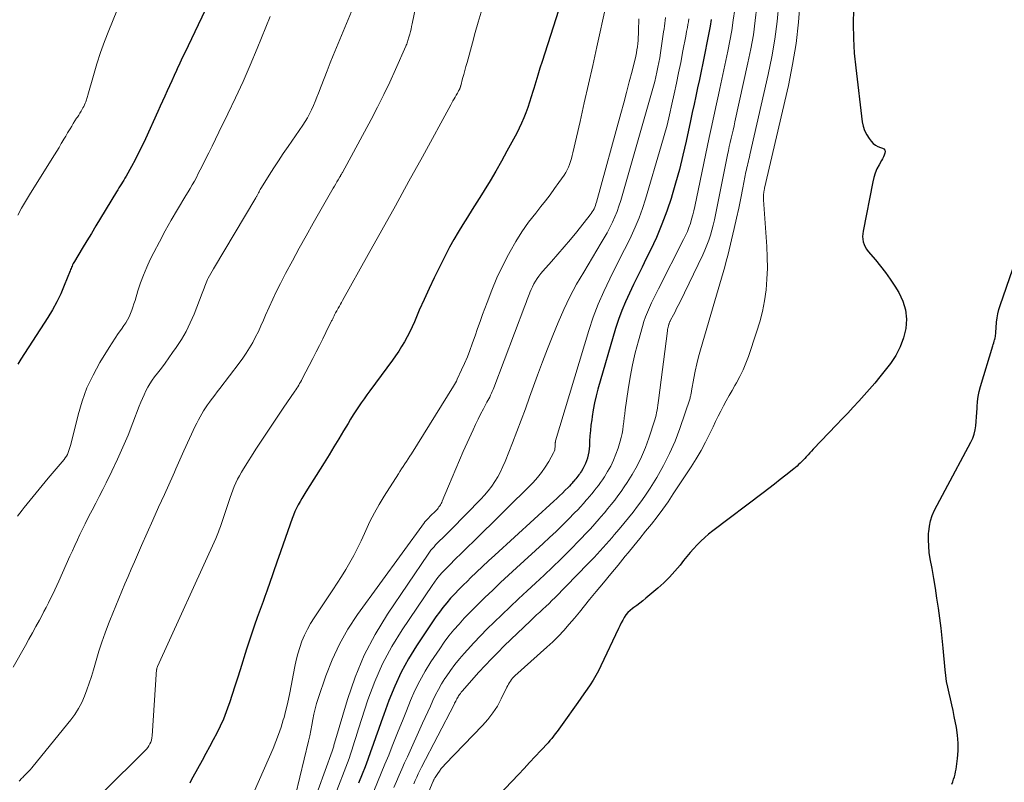
# Model space of a CAD drawing. Units: feet. Extents: x 2060000 to 2064754, y 564998 to 567529.
# Drawn here: x 2060967 to 2061106, y 565600 to 565708 of the extents above; entities that cross this region are included whole.
import ezdxf

# ---------------------------------------------------------------- set-up
doc = ezdxf.new("R2010")
doc.units = ezdxf.units.FT
doc.header["$LTSCALE"] = 100
doc.header["$MEASUREMENT"] = 0
doc.layers.add('CONTOUR INDEX', color=32, linetype='Continuous', lineweight=25)
doc.layers.add('CONTOUR INTERMEDIATE', color=40, linetype='Continuous', lineweight=15)

msp = doc.modelspace()

# ---------------------------------------------------------------- linework, layer by layer
at = {"layer": 'CONTOUR INDEX', "flags": 128}
for points, elevation in [([(2061044.58, 565712.57), (2061041.06, 565701.64), (2061040.76, 565700.68), (2061040.46, 565699.72), (2061040.17, 565698.76), (2061039.89, 565697.8), (2061039.77, 565697.4), (2061039.54, 565696.64), (2061039.3, 565695.89), (2061039.04, 565695.14), (2061038.77, 565694.39), (2061038.48, 565693.66), (2061038.17, 565692.93), (2061037.83, 565692.22), (2061037.47, 565691.51), (2061036.1, 565688.95), (2061035.33, 565687.54), (2061034.54, 565686.15), (2061033.72, 565684.78), (2061032.88, 565683.41), (2061032.5, 565682.81), (2061031.83, 565681.76), (2061031.17, 565680.7), (2061030.51, 565679.65), (2061029.86, 565678.6), (2061029.21, 565677.53), (2061028.59, 565676.46), (2061027.99, 565675.37), (2061027.42, 565674.27), (2061026.55, 565672.56), (2061025.81, 565671.06), (2061025.08, 565669.54), (2061024.39, 565668.02), (2061023.71, 565666.48), (2061023.01, 565664.84), (2061022.69, 565664.13), (2061022.35, 565663.42), (2061021.99, 565662.73), (2061021.61, 565662.04), (2061021.21, 565661.37), (2061020.8, 565660.71), (2061020.36, 565660.06), (2061019.9, 565659.42), (2061016.71, 565655.09), (2061016.3, 565654.54), (2061015.9, 565653.97), (2061015.5, 565653.41), (2061015.12, 565652.83), (2061014.74, 565652.26), (2061014.36, 565651.68), (2061014, 565651.09), (2061013.64, 565650.5), (2061013, 565649.43), (2061012.32, 565648.3), (2061011.64, 565647.17), (2061010.95, 565646.05), (2061010.25, 565644.94), (2061007.66, 565640.81), (2061007.38, 565640.36), (2061007.11, 565639.9), (2061006.85, 565639.44), (2061006.6, 565638.98), (2061006.36, 565638.51), (2061006.13, 565638.03), (2061005.93, 565637.54), (2061005.74, 565637.05), (2061003.79, 565631.55), (2061003.6, 565631.01), (2061003.41, 565630.46), (2061003.23, 565629.92), (2061003.05, 565629.37), (2061002.86, 565628.82), (2061002.68, 565628.28), (2061002.49, 565627.73), (2061002.3, 565627.19), (2061002.16, 565626.79), (2061001.89, 565626.05), (2061001.62, 565625.31), (2061001.35, 565624.56), (2061001.08, 565623.82), (2061000.81, 565623.08), (2061000.42, 565621.97), (2061000.03, 565620.86), (2060999.66, 565619.73), (2060999.3, 565618.61), (2060998.39, 565615.68), (2060998.02, 565614.51), (2060997.65, 565613.35), (2060997.27, 565612.18), (2060996.89, 565611.02), (2060996.8, 565610.77), (2060996.43, 565609.74), (2060996.03, 565608.72), (2060995.58, 565607.72), (2060995.1, 565606.74), (2060994.59, 565605.76), (2060994.08, 565604.79), (2060993.56, 565603.83), (2060993.03, 565602.86), (2060991.71, 565600.48), (2060991.48, 565600.07), (2060991.26, 565599.67)], 860), ([(2060994.41, 565710.9), (2060991.04, 565703.86), (2060990.65, 565703.04), (2060990.26, 565702.22), (2060989.87, 565701.39), (2060989.49, 565700.57), (2060989.39, 565700.36), (2060989.05, 565699.64), (2060988.72, 565698.92), (2060988.39, 565698.19), (2060988.07, 565697.47), (2060987.74, 565696.74), (2060987.42, 565696.02), (2060987.09, 565695.3), (2060986.76, 565694.57), (2060984.99, 565690.68), (2060984.52, 565689.69), (2060984.04, 565688.71), (2060983.53, 565687.74), (2060983.01, 565686.78), (2060982.26, 565685.43), (2060982.1, 565685.15), (2060981.93, 565684.87), (2060981.77, 565684.59), (2060981.6, 565684.32), (2060981.43, 565684.04), (2060981.26, 565683.77), (2060981.09, 565683.5), (2060980.93, 565683.22), (2060978.66, 565679.47), (2060978.01, 565678.4), (2060977.36, 565677.34), (2060976.72, 565676.27), (2060976.07, 565675.21), (2060974.97, 565673.39), (2060974.87, 565673.23), (2060974.79, 565673.07), (2060974.71, 565672.9), (2060974.63, 565672.73), (2060974.56, 565672.56), (2060974.49, 565672.39), (2060974.42, 565672.22), (2060974.36, 565672.05), (2060973.54, 565670), (2060973.03, 565668.82), (2060972.48, 565667.66), (2060971.86, 565666.54), (2060971.19, 565665.45), (2060967.37, 565659.55), (2060966.96, 565658.88)], 880), ([(2061085.06, 565709.04), (2061085.03, 565706.96), (2061085.06, 565704.88), (2061085.19, 565702.81), (2061085.39, 565700.74), (2061086.32, 565693.12), (2061086.45, 565692.48), (2061086.65, 565691.87), (2061086.94, 565691.29), (2061087.29, 565690.74), (2061087.58, 565690.36), (2061087.86, 565690.06), (2061088.17, 565689.8), (2061088.52, 565689.61), (2061088.9, 565689.46), (2061089.15, 565689.4), (2061089.35, 565689.27), (2061089.49, 565689.12), (2061089.54, 565688.92), (2061089.52, 565688.68), (2061089.42, 565688.41), (2061089.3, 565688.14), (2061089.17, 565687.87), (2061089.03, 565687.62), (2061088.68, 565687.01), (2061088.39, 565686.45), (2061088.14, 565685.87), (2061087.94, 565685.26), (2061087.79, 565684.64), (2061086.42, 565677.65), (2061086.37, 565677.27), (2061086.36, 565676.89), (2061086.39, 565676.51), (2061086.46, 565676.13), (2061086.58, 565675.77), (2061086.73, 565675.42), (2061086.93, 565675.1), (2061087.16, 565674.79), (2061088.17, 565673.62), (2061088.9, 565672.73), (2061089.61, 565671.81), (2061090.27, 565670.86), (2061090.91, 565669.89), (2061091.48, 565668.97), (2061092.05, 565667.76), (2061092.44, 565666.52), (2061092.55, 565665.22), (2061092.47, 565663.88), (2061092.14, 565662.56), (2061091.68, 565661.29), (2061091.04, 565660.1), (2061090.28, 565658.97), (2061088.79, 565657.08), (2061088.07, 565656.19), (2061087.34, 565655.32), (2061086.58, 565654.46), (2061085.81, 565653.62), (2061085.03, 565652.79), (2061084.25, 565651.96), (2061083.47, 565651.13), (2061082.68, 565650.31), (2061079.39, 565646.83), (2061079.15, 565646.58), (2061078.92, 565646.33), (2061078.68, 565646.07), (2061078.45, 565645.81), (2061078.39, 565645.75), (2061078.19, 565645.53), (2061077.97, 565645.3), (2061077.76, 565645.09), (2061077.54, 565644.87), (2061077.32, 565644.66), (2061077.09, 565644.45), (2061076.86, 565644.25), (2061076.62, 565644.06), (2061075.52, 565643.18), (2061074.72, 565642.55), (2061073.93, 565641.92), (2061073.13, 565641.3), (2061072.32, 565640.69), (2061065.17, 565635.3), (2061064.6, 565634.84), (2061064.04, 565634.37), (2061063.5, 565633.86), (2061062.98, 565633.34), (2061062.48, 565632.79), (2061061.99, 565632.24), (2061061.52, 565631.68), (2061061.05, 565631.1), (2061060.56, 565630.47), (2061059.83, 565629.6), (2061059.07, 565628.77), (2061058.26, 565627.97), (2061057.41, 565627.21), (2061055.73, 565625.78), (2061055.31, 565625.44), (2061054.89, 565625.1), (2061054.45, 565624.78), (2061054.02, 565624.46), (2061053.86, 565624.35), (2061053.51, 565624.07), (2061053.2, 565623.77), (2061052.92, 565623.44), (2061052.67, 565623.08), (2061052.45, 565622.69), (2061052.24, 565622.3), (2061052.03, 565621.91), (2061051.84, 565621.51), (2061049.38, 565616.24), (2061049.04, 565615.55), (2061048.68, 565614.87), (2061048.28, 565614.21), (2061047.86, 565613.56), (2061047.42, 565612.93), (2061046.98, 565612.29), (2061046.54, 565611.66), (2061046.09, 565611.03), (2061043.88, 565607.93), (2061043.65, 565607.6), (2061043.41, 565607.27), (2061043.17, 565606.94), (2061042.93, 565606.61), (2061042.69, 565606.29), (2061042.44, 565605.97), (2061042.17, 565605.67), (2061041.9, 565605.37), (2061040.88, 565604.27), (2061040.09, 565603.43), (2061039.3, 565602.58), (2061038.51, 565601.74), (2061037.72, 565600.9), (2061033.93, 565596.89)], 820), ([(2061064.96, 565707.58), (2061064.81, 565706.63), (2061064.64, 565705.69), (2061064.46, 565704.75), (2061064.02, 565702.58), (2061063.78, 565701.41), (2061063.54, 565700.25), (2061063.29, 565699.08), (2061063.04, 565697.91), (2061062.79, 565696.74), (2061062.54, 565695.58), (2061062.29, 565694.41), (2061062.04, 565693.24), (2061061.42, 565690.36), (2061060.96, 565688.37), (2061060.48, 565686.39), (2061059.93, 565684.42), (2061059.36, 565682.46), (2061059.34, 565682.4), (2061058.7, 565680.5), (2061058, 565678.62), (2061057.22, 565676.77), (2061056.37, 565674.95), (2061055.79, 565673.77), (2061055.2, 565672.56), (2061054.6, 565671.35), (2061054, 565670.13), (2061053.41, 565668.91), (2061052.85, 565667.69), (2061052.33, 565666.44), (2061051.87, 565665.17), (2061051.46, 565663.88), (2061048.96, 565655.33), (2061048.7, 565654.37), (2061048.47, 565653.41), (2061048.29, 565652.43), (2061048.13, 565651.46), (2061048.07, 565650.99), (2061047.97, 565650.24), (2061047.89, 565649.49), (2061047.83, 565648.73), (2061047.78, 565647.98), (2061047.75, 565647.34), (2061047.72, 565646.91), (2061047.66, 565646.48), (2061047.58, 565646.05), (2061047.49, 565645.63), (2061047.48, 565645.59), (2061047.36, 565645.2), (2061047.21, 565644.81), (2061047.03, 565644.44), (2061046.83, 565644.08), (2061046.63, 565643.76), (2061046.51, 565643.57), (2061046.38, 565643.38), (2061046.25, 565643.2), (2061046.11, 565643.03), (2061045.97, 565642.85), (2061045.83, 565642.68), (2061045.68, 565642.5), (2061045.54, 565642.33), (2061045.47, 565642.26), (2061045.29, 565642.05), (2061045.11, 565641.84), (2061044.92, 565641.64), (2061044.73, 565641.45), (2061044.33, 565641.05), (2061043.94, 565640.65), (2061043.54, 565640.26), (2061043.14, 565639.88), (2061042.73, 565639.5), (2061034.37, 565631.86), (2061033.51, 565631.07), (2061032.65, 565630.27), (2061031.8, 565629.47), (2061030.96, 565628.66), (2061030.5, 565628.21), (2061029.9, 565627.62), (2061029.3, 565627.02), (2061028.72, 565626.41), (2061028.14, 565625.79), (2061027.58, 565625.15), (2061027.04, 565624.5), (2061026.54, 565623.83), (2061026.05, 565623.14), (2061023.33, 565619.06), (2061022.19, 565617.22), (2061021.14, 565615.33), (2061020.23, 565613.36), (2061019.42, 565611.35), (2061018.71, 565609.37), (2061018.33, 565608.31), (2061017.95, 565607.25), (2061017.57, 565606.19), (2061017.2, 565605.14), (2061016.83, 565604.08), (2061016.44, 565603.02), (2061016.04, 565601.97), (2061015.63, 565600.93), (2061015.13, 565599.67)], 840), ([(2061098.98, 565599.5), (2061099.11, 565599.85), (2061099.23, 565600.2), (2061099.34, 565600.55), (2061099.44, 565600.91), (2061099.51, 565601.27), (2061099.57, 565601.63), (2061099.77, 565603.12), (2061099.86, 565604.23), (2061099.88, 565605.33), (2061099.79, 565606.43), (2061099.62, 565607.53), (2061099.31, 565609.09), (2061099.14, 565609.92), (2061098.96, 565610.74), (2061098.77, 565611.56), (2061098.58, 565612.38), (2061098.39, 565613.2), (2061098.23, 565614.03), (2061098.11, 565614.86), (2061098.02, 565615.69), (2061097.73, 565618.75), (2061097.59, 565620.16), (2061097.44, 565621.57), (2061097.26, 565622.98), (2061097.08, 565624.39), (2061096.87, 565625.79), (2061096.65, 565627.19), (2061096.42, 565628.59), (2061096.17, 565629.98), (2061095.92, 565631.35), (2061095.79, 565632.25), (2061095.7, 565633.15), (2061095.67, 565634.05), (2061095.69, 565634.96), (2061095.71, 565635.17), (2061095.8, 565635.96), (2061095.96, 565636.74), (2061096.21, 565637.49), (2061096.52, 565638.22), (2061096.89, 565638.94), (2061097.26, 565639.65), (2061097.63, 565640.36), (2061098.01, 565641.07), (2061101.66, 565647.84), (2061101.92, 565648.4), (2061102.13, 565648.97), (2061102.28, 565649.56), (2061102.38, 565650.16), (2061102.43, 565650.78), (2061102.48, 565651.4), (2061102.52, 565652.01), (2061102.54, 565652.63), (2061102.54, 565652.85), (2061102.59, 565653.57), (2061102.68, 565654.28), (2061102.82, 565654.99), (2061103, 565655.69), (2061104.77, 565661.45), (2061104.83, 565661.66), (2061104.9, 565661.88), (2061104.96, 565662.1), (2061105.02, 565662.32), (2061105.03, 565662.36), (2061105.08, 565662.56), (2061105.12, 565662.76), (2061105.15, 565662.96), (2061105.17, 565663.17), (2061105.19, 565663.37), (2061105.2, 565663.58), (2061105.22, 565663.79), (2061105.23, 565663.99), (2061105.29, 565664.79), (2061105.36, 565665.4), (2061105.46, 565665.99), (2061105.61, 565666.58), (2061105.78, 565667.16), (2061107.6, 565672.32)], 820)]:
    msp.add_lwpolyline(points, dxfattribs=dict(at, elevation=elevation))
at = {"layer": 'CONTOUR INTERMEDIATE', "flags": 128}
for points, elevation in [([(2060984.64, 565717.88), (2060979.85, 565706.03), (2060979.24, 565704.46), (2060978.67, 565702.88), (2060978.15, 565701.28), (2060977.66, 565699.66), (2060976.88, 565696.89), (2060976.81, 565696.66), (2060976.74, 565696.42), (2060976.66, 565696.19), (2060976.58, 565695.95), (2060976.49, 565695.72), (2060976.39, 565695.49), (2060976.28, 565695.27), (2060976.17, 565695.06), (2060976.08, 565694.91), (2060975.92, 565694.62), (2060975.74, 565694.34), (2060975.57, 565694.06), (2060975.39, 565693.78), (2060975.28, 565693.61), (2060975.04, 565693.24), (2060974.8, 565692.87), (2060974.58, 565692.5), (2060974.35, 565692.13), (2060974.26, 565691.99), (2060974, 565691.54), (2060973.73, 565691.09), (2060973.47, 565690.64), (2060973.21, 565690.2), (2060973.11, 565690.03), (2060972.8, 565689.5), (2060972.48, 565688.97), (2060972.16, 565688.45), (2060971.83, 565687.92), (2060968.63, 565682.8), (2060968.05, 565681.86), (2060967.49, 565680.9), (2060966.95, 565679.93)], 884), ([(2061024.01, 565713.37), (2061022.7, 565706.97), (2061022.62, 565706.59), (2061022.54, 565706.22), (2061022.45, 565705.85), (2061022.35, 565705.48), (2061022.23, 565705.07), (2061022.19, 565704.91), (2061022.14, 565704.74), (2061022.09, 565704.58), (2061022.04, 565704.42), (2061021.99, 565704.26), (2061021.93, 565704.1), (2061021.87, 565703.94), (2061021.8, 565703.79), (2061020.35, 565700.5), (2061019.54, 565698.72), (2061018.7, 565696.95), (2061017.81, 565695.19), (2061016.9, 565693.45), (2061012.86, 565685.96), (2061012.82, 565685.89), (2061012.77, 565685.81), (2061012.73, 565685.73), (2061012.68, 565685.66), (2061012.64, 565685.58), (2061012.59, 565685.5), (2061012.55, 565685.43), (2061012.5, 565685.35), (2061012.24, 565684.92), (2061012.06, 565684.62), (2061011.89, 565684.32), (2061011.72, 565684.03), (2061011.55, 565683.73), (2061008.71, 565678.77), (2061007.71, 565677.01), (2061006.73, 565675.24), (2061005.77, 565673.45), (2061004.82, 565671.66), (2061004.1, 565670.28), (2061003.53, 565669.17), (2061002.99, 565668.05), (2061002.47, 565666.92), (2061001.97, 565665.77), (2061001.68, 565665.09), (2061001.33, 565664.29), (2061000.96, 565663.49), (2061000.57, 565662.71), (2061000.16, 565661.93), (2060999.72, 565661.17), (2060999.26, 565660.43), (2060998.77, 565659.7), (2060998.25, 565659), (2060995.5, 565655.4), (2060995.16, 565654.95), (2060994.82, 565654.5), (2060994.48, 565654.06), (2060994.15, 565653.61), (2060994.07, 565653.51), (2060993.78, 565653.11), (2060993.5, 565652.7), (2060993.23, 565652.28), (2060992.97, 565651.85), (2060992.72, 565651.42), (2060992.48, 565650.99), (2060992.26, 565650.54), (2060992.04, 565650.1), (2060990.44, 565646.63), (2060990.24, 565646.2), (2060990.05, 565645.77), (2060989.86, 565645.34), (2060989.67, 565644.91), (2060989.48, 565644.48), (2060989.3, 565644.05), (2060989.11, 565643.62), (2060988.91, 565643.19), (2060987.68, 565640.45), (2060986.87, 565638.64), (2060986.07, 565636.84), (2060985.26, 565635.04), (2060984.47, 565633.23), (2060983.44, 565630.91), (2060982.99, 565629.88), (2060982.55, 565628.85), (2060982.11, 565627.81), (2060981.67, 565626.78), (2060981.24, 565625.74), (2060980.81, 565624.7), (2060980.38, 565623.66), (2060979.96, 565622.62), (2060979.78, 565622.16), (2060979.29, 565620.88), (2060978.83, 565619.59), (2060978.41, 565618.29), (2060978.02, 565616.97), (2060977.65, 565615.65), (2060977.37, 565614.71), (2060977.07, 565613.78), (2060976.74, 565612.86), (2060976.4, 565611.94), (2060976, 565611.05), (2060975.55, 565610.19), (2060975.02, 565609.38), (2060974.44, 565608.6), (2060969.14, 565602.07), (2060968.93, 565601.81), (2060968.71, 565601.56), (2060968.48, 565601.32), (2060968.25, 565601.08), (2060968.04, 565600.86), (2060967.92, 565600.74), (2060967.79, 565600.61), (2060967.66, 565600.47), (2060967.54, 565600.34), (2060967.41, 565600.21), (2060967.29, 565600.08), (2060967.17, 565599.95)], 868), ([(2061014.82, 565710.43), (2061011.55, 565702.5), (2061011.11, 565701.42), (2061010.68, 565700.33), (2061010.26, 565699.25), (2061009.84, 565698.16), (2061009.47, 565697.17), (2061009.24, 565696.57), (2061009, 565695.98), (2061008.75, 565695.4), (2061008.49, 565694.82), (2061008.21, 565694.25), (2061007.91, 565693.69), (2061007.58, 565693.15), (2061007.24, 565692.62), (2061005.16, 565689.61), (2061004.49, 565688.61), (2061003.81, 565687.6), (2061003.16, 565686.59), (2061002.51, 565685.57), (2061001.41, 565683.83), (2061001.32, 565683.67), (2061001.23, 565683.52), (2061001.14, 565683.36), (2061001.06, 565683.2), (2061000.98, 565683.06), (2061000.93, 565682.97), (2061000.89, 565682.88), (2061000.84, 565682.79), (2061000.8, 565682.71), (2061000.75, 565682.62), (2061000.7, 565682.53), (2061000.65, 565682.45), (2061000.6, 565682.36), (2060994.61, 565672.34), (2060994.43, 565672.02), (2060994.24, 565671.69), (2060994.06, 565671.36), (2060993.89, 565671.03), (2060993.79, 565670.82), (2060993.68, 565670.59), (2060993.57, 565670.35), (2060993.48, 565670.1), (2060993.39, 565669.86), (2060993.3, 565669.61), (2060993.22, 565669.36), (2060993.13, 565669.11), (2060993.03, 565668.87), (2060991.88, 565665.94), (2060991.34, 565664.7), (2060990.75, 565663.5), (2060990.08, 565662.34), (2060989.35, 565661.21), (2060988.85, 565660.49), (2060988.32, 565659.75), (2060987.79, 565659.01), (2060987.25, 565658.29), (2060986.7, 565657.57), (2060986.3, 565657.06), (2060985.96, 565656.58), (2060985.64, 565656.1), (2060985.34, 565655.6), (2060985.07, 565655.08), (2060984.82, 565654.55), (2060984.59, 565654.02), (2060984.36, 565653.48), (2060984.14, 565652.94), (2060983.23, 565650.56), (2060982.55, 565648.84), (2060981.83, 565647.13), (2060981.06, 565645.44), (2060980.26, 565643.76), (2060979.44, 565642.1), (2060978.96, 565641.13), (2060978.47, 565640.16), (2060977.98, 565639.2), (2060977.48, 565638.24), (2060977.26, 565637.83), (2060976.87, 565637.08), (2060976.49, 565636.32), (2060976.11, 565635.56), (2060975.75, 565634.8), (2060975.4, 565634.03), (2060975.04, 565633.26), (2060974.69, 565632.49), (2060974.34, 565631.71), (2060972.78, 565628.22), (2060972.5, 565627.6), (2060972.21, 565626.97), (2060971.91, 565626.35), (2060971.6, 565625.73), (2060971.29, 565625.12), (2060970.98, 565624.5), (2060970.66, 565623.89), (2060970.34, 565623.28), (2060970.02, 565622.69), (2060969.53, 565621.78), (2060969.04, 565620.88), (2060968.54, 565619.99), (2060968.03, 565619.09), (2060966.3, 565616.03)], 872), ([(2061077.55, 565710.19), (2061077.31, 565707.17), (2061076.97, 565704.17), (2061076.47, 565701.19), (2061075.87, 565698.22), (2061072.51, 565683.74), (2061072.49, 565683.65), (2061072.45, 565683.45), (2061072.43, 565683.35), (2061072.42, 565683.25), (2061072.4, 565683.15), (2061072.39, 565683.05), (2061072.37, 565682.86), (2061072.35, 565682.66), (2061072.35, 565682.47), (2061072.35, 565682.27), (2061072.36, 565682.07), (2061072.82, 565675.5), (2061072.89, 565673.96), (2061072.9, 565672.42), (2061072.83, 565670.88), (2061072.71, 565669.35), (2061072.49, 565667.83), (2061072.21, 565666.32), (2061071.82, 565664.83), (2061071.38, 565663.36), (2061070.22, 565659.95), (2061069.86, 565658.99), (2061069.46, 565658.04), (2061069.01, 565657.12), (2061068.52, 565656.21), (2061068.32, 565655.87), (2061067.91, 565655.15), (2061067.5, 565654.42), (2061067.1, 565653.69), (2061066.71, 565652.96), (2061066.32, 565652.23), (2061065.95, 565651.49), (2061065.58, 565650.75), (2061065.22, 565650), (2061064.77, 565649.06), (2061064.16, 565647.85), (2061063.53, 565646.67), (2061062.84, 565645.5), (2061062.13, 565644.36), (2061059.61, 565640.52), (2061058.87, 565639.43), (2061058.12, 565638.36), (2061057.33, 565637.31), (2061056.53, 565636.27), (2061055.7, 565635.24), (2061054.88, 565634.22), (2061054.05, 565633.2), (2061053.21, 565632.18), (2061052.82, 565631.72), (2061051.8, 565630.47), (2061050.77, 565629.22), (2061049.74, 565627.97), (2061048.71, 565626.72), (2061047.78, 565625.59), (2061047.06, 565624.72), (2061046.34, 565623.84), (2061045.62, 565622.97), (2061044.89, 565622.1), (2061044.14, 565621.25), (2061043.37, 565620.42), (2061042.57, 565619.63), (2061041.74, 565618.86), (2061037.22, 565614.82), (2061037.04, 565614.65), (2061036.88, 565614.47), (2061036.73, 565614.28), (2061036.58, 565614.08), (2061036.45, 565613.87), (2061036.33, 565613.66), (2061036.21, 565613.44), (2061036.1, 565613.23), (2061035.29, 565611.57), (2061034.74, 565610.55), (2061034.12, 565609.57), (2061033.41, 565608.66), (2061032.64, 565607.78), (2061027.35, 565602.34), (2061027.07, 565602.03), (2061026.8, 565601.71), (2061026.55, 565601.37), (2061026.31, 565601.03), (2061025.94, 565600.47), (2061025.89, 565600.39), (2061025.85, 565600.32), (2061025.81, 565600.24), (2061025.77, 565600.16), (2061025.74, 565600.08), (2061025.7, 565600), (2061025.67, 565599.92), (2061025.64, 565599.84), (2061020.05, 565586.2)], 824), ([(2061032.43, 565708.62), (2061032.01, 565707.18), (2061031.61, 565705.74), (2061031.21, 565704.29), (2061030.45, 565701.51), (2061030.29, 565700.93), (2061030.14, 565700.36), (2061029.98, 565699.78), (2061029.83, 565699.21), (2061029.57, 565698.19), (2061029.55, 565698.12), (2061029.53, 565698.05), (2061029.51, 565697.99), (2061029.49, 565697.92), (2061029.46, 565697.85), (2061029.43, 565697.78), (2061029.4, 565697.72), (2061029.37, 565697.66), (2061029.27, 565697.48), (2061029.19, 565697.32), (2061029.1, 565697.17), (2061029.02, 565697.02), (2061028.93, 565696.87), (2061028.78, 565696.61), (2061028.62, 565696.33), (2061028.46, 565696.05), (2061028.31, 565695.77), (2061028.15, 565695.49), (2061024.14, 565688.17), (2061022.23, 565684.71), (2061020.33, 565681.25), (2061018.41, 565677.8), (2061016.49, 565674.34), (2061012.86, 565667.84), (2061012.71, 565667.58), (2061012.56, 565667.32), (2061012.41, 565667.05), (2061012.26, 565666.79), (2061012.14, 565666.58), (2061012.05, 565666.42), (2061011.97, 565666.26), (2061011.88, 565666.1), (2061011.79, 565665.93), (2061011.73, 565665.81), (2061011.68, 565665.71), (2061011.62, 565665.61), (2061011.57, 565665.5), (2061011.52, 565665.4), (2061011.47, 565665.29), (2061011.42, 565665.18), (2061011.37, 565665.08), (2061011.32, 565664.98), (2061010.51, 565663.35), (2061010.06, 565662.43), (2061009.6, 565661.51), (2061009.13, 565660.6), (2061008.67, 565659.68), (2061007.17, 565656.77), (2061007.05, 565656.55), (2061006.93, 565656.32), (2061006.8, 565656.11), (2061006.68, 565655.89), (2061006.54, 565655.67), (2061006.41, 565655.46), (2061006.27, 565655.25), (2061006.13, 565655.04), (2061004.48, 565652.66), (2061003.52, 565651.25), (2061002.57, 565649.84), (2061001.64, 565648.42), (2061000.72, 565646.99), (2060998.86, 565644.06), (2060998.57, 565643.58), (2060998.29, 565643.1), (2060998.03, 565642.6), (2060997.79, 565642.1), (2060997.56, 565641.59), (2060997.35, 565641.07), (2060997.15, 565640.55), (2060996.97, 565640.02), (2060995.7, 565636.19), (2060995.61, 565635.94), (2060995.53, 565635.69), (2060995.43, 565635.44), (2060995.34, 565635.19), (2060995.24, 565634.94), (2060995.14, 565634.7), (2060995.04, 565634.45), (2060994.93, 565634.21), (2060986.72, 565616.12), (2060986.67, 565616.02), (2060986.63, 565615.9), (2060986.62, 565615.89), (2060986.62, 565615.87), (2060986.61, 565615.86), (2060986.61, 565615.84), (2060986.59, 565615.77), (2060986.59, 565615.75), (2060986.59, 565615.73), (2060986.58, 565615.72), (2060986.58, 565615.7), (2060985.94, 565606.33), (2060985.91, 565606.04), (2060985.85, 565605.75), (2060985.75, 565605.47), (2060985.64, 565605.2), (2060985.49, 565604.94), (2060985.33, 565604.69), (2060985.15, 565604.46), (2060984.95, 565604.25), (2060979.05, 565598.4)], 864), ([(2061050.06, 565709.43), (2061048.8, 565703.71), (2061048.22, 565701.07), (2061047.63, 565698.44), (2061047.03, 565695.8), (2061046.43, 565693.17), (2061045.41, 565688.74), (2061045.31, 565688.33), (2061045.2, 565687.91), (2061045.07, 565687.5), (2061044.94, 565687.09), (2061044.79, 565686.69), (2061044.61, 565686.3), (2061044.4, 565685.93), (2061044.17, 565685.57), (2061043.45, 565684.53), (2061042.83, 565683.66), (2061042.2, 565682.8), (2061041.55, 565681.96), (2061040.89, 565681.12), (2061040.16, 565680.22), (2061039.16, 565678.92), (2061038.21, 565677.58), (2061037.35, 565676.19), (2061036.53, 565674.77), (2061036.32, 565674.38), (2061035.47, 565672.72), (2061034.68, 565671.04), (2061033.95, 565669.33), (2061033.28, 565667.59), (2061032.66, 565665.88), (2061032.3, 565664.88), (2061031.94, 565663.88), (2061031.59, 565662.87), (2061031.24, 565661.87), (2061031.2, 565661.75), (2061030.86, 565660.81), (2061030.5, 565659.88), (2061030.1, 565658.96), (2061029.69, 565658.05), (2061029.07, 565656.73), (2061028.95, 565656.48), (2061028.83, 565656.24), (2061028.69, 565656.01), (2061028.55, 565655.77), (2061022.6, 565646.2), (2061022.37, 565645.84), (2061022.15, 565645.48), (2061021.91, 565645.13), (2061021.68, 565644.77), (2061021.45, 565644.42), (2061021.21, 565644.07), (2061020.98, 565643.71), (2061020.76, 565643.36), (2061018.76, 565640.23), (2061018.04, 565639.05), (2061017.36, 565637.84), (2061016.74, 565636.61), (2061016.16, 565635.36), (2061015.97, 565634.92), (2061015.49, 565633.88), (2061014.99, 565632.85), (2061014.46, 565631.84), (2061013.9, 565630.84), (2061013.32, 565629.85), (2061012.72, 565628.87), (2061012.11, 565627.91), (2061011.48, 565626.95), (2061008.84, 565623), (2061008.35, 565622.21), (2061007.89, 565621.4), (2061007.49, 565620.56), (2061007.12, 565619.7), (2061006.81, 565618.82), (2061006.53, 565617.93), (2061006.3, 565617.03), (2061006.1, 565616.12), (2061005.41, 565612.4), (2061005.23, 565611.53), (2061005.04, 565610.66), (2061004.82, 565609.8), (2061004.59, 565608.94), (2061004.49, 565608.59), (2061004.17, 565607.56), (2061003.83, 565606.55), (2061003.45, 565605.55), (2061003.04, 565604.56), (2061000.44, 565598.57)], 856), ([(2061068.28, 565708.97), (2061068.09, 565707.49), (2061067.87, 565706.01), (2061067.61, 565704.54), (2061067.31, 565703.07), (2061066.19, 565697.81), (2061066, 565696.94), (2061065.81, 565696.07), (2061065.61, 565695.2), (2061065.42, 565694.34), (2061065.22, 565693.47), (2061065.03, 565692.6), (2061064.84, 565691.74), (2061064.66, 565690.87), (2061062.66, 565681.14), (2061062.52, 565680.54), (2061062.37, 565679.94), (2061062.2, 565679.34), (2061062.02, 565678.75), (2061061.81, 565678.16), (2061061.59, 565677.59), (2061061.34, 565677.02), (2061061.07, 565676.46), (2061057.5, 565669.49), (2061057.17, 565668.84), (2061056.85, 565668.19), (2061056.54, 565667.54), (2061056.23, 565666.88), (2061055.94, 565666.22), (2061055.67, 565665.55), (2061055.44, 565664.87), (2061055.23, 565664.18), (2061054.67, 565662.18), (2061054.23, 565660.47), (2061053.83, 565658.76), (2061053.51, 565657.03), (2061053.23, 565655.29), (2061052.82, 565652.4), (2061052.74, 565651.84), (2061052.67, 565651.28), (2061052.6, 565650.72), (2061052.53, 565650.16), (2061052.46, 565649.6), (2061052.36, 565649.05), (2061052.23, 565648.5), (2061052.08, 565647.96), (2061051.8, 565647), (2061051.5, 565646.14), (2061051.16, 565645.29), (2061050.76, 565644.47), (2061050.3, 565643.68), (2061049.86, 565642.96), (2061049.59, 565642.54), (2061049.31, 565642.13), (2061049.02, 565641.73), (2061048.71, 565641.34), (2061048.4, 565640.95), (2061048.09, 565640.56), (2061047.77, 565640.18), (2061047.45, 565639.8), (2061047.31, 565639.63), (2061046.91, 565639.17), (2061046.5, 565638.72), (2061046.09, 565638.28), (2061045.66, 565637.84), (2061044.78, 565636.95), (2061043.91, 565636.08), (2061043.03, 565635.22), (2061042.13, 565634.37), (2061041.23, 565633.53), (2061037.43, 565630.06), (2061036.31, 565629.03), (2061035.2, 565627.99), (2061034.09, 565626.94), (2061032.99, 565625.89), (2061032.39, 565625.31), (2061031.61, 565624.54), (2061030.83, 565623.75), (2061030.07, 565622.95), (2061029.32, 565622.14), (2061028.59, 565621.31), (2061027.89, 565620.45), (2061027.23, 565619.57), (2061026.6, 565618.66), (2061025.35, 565616.78), (2061024.53, 565615.47), (2061023.77, 565614.12), (2061023.09, 565612.74), (2061022.47, 565611.32), (2061021.89, 565609.89), (2061021.32, 565608.45), (2061020.74, 565607.01), (2061020.17, 565605.57), (2061019.89, 565604.88), (2061019.38, 565603.6), (2061018.86, 565602.33), (2061018.34, 565601.05), (2061017.82, 565599.78), (2061017.29, 565598.51)], 836), ([(2061071.42, 565709.4), (2061071.19, 565707.4), (2061070.92, 565705.4), (2061070.56, 565703.41), (2061070.16, 565701.43), (2061068.32, 565693.1), (2061068.19, 565692.52), (2061068.06, 565691.94), (2061067.92, 565691.36), (2061067.78, 565690.78), (2061067.65, 565690.2), (2061067.52, 565689.62), (2061067.39, 565689.04), (2061067.27, 565688.46), (2061065.58, 565679.97), (2061065.42, 565679.24), (2061065.25, 565678.51), (2061065.06, 565677.79), (2061064.85, 565677.08), (2061064.62, 565676.37), (2061064.36, 565675.68), (2061064.07, 565674.99), (2061063.76, 565674.31), (2061060.52, 565667.59), (2061060.3, 565667.15), (2061060.08, 565666.71), (2061059.85, 565666.27), (2061059.62, 565665.83), (2061059.23, 565665.1), (2061059.19, 565665.03), (2061059.15, 565664.96), (2061059.12, 565664.88), (2061059.08, 565664.81), (2061059.05, 565664.74), (2061059.02, 565664.66), (2061059, 565664.58), (2061058.98, 565664.51), (2061058.92, 565664.3), (2061058.88, 565664.11), (2061058.84, 565663.93), (2061058.8, 565663.74), (2061058.78, 565663.55), (2061057.51, 565653.75), (2061057.46, 565653.4), (2061057.41, 565653.06), (2061057.36, 565652.71), (2061057.31, 565652.36), (2061057.25, 565652.02), (2061057.18, 565651.67), (2061057.09, 565651.33), (2061056.99, 565651), (2061056.16, 565648.4), (2061055.67, 565647.07), (2061055.13, 565645.76), (2061054.49, 565644.5), (2061053.78, 565643.27), (2061053.09, 565642.16), (2061052.68, 565641.51), (2061052.24, 565640.88), (2061051.79, 565640.26), (2061051.32, 565639.65), (2061050.84, 565639.05), (2061050.35, 565638.45), (2061049.86, 565637.86), (2061049.36, 565637.27), (2061049.14, 565637.01), (2061048.52, 565636.3), (2061047.89, 565635.6), (2061047.25, 565634.91), (2061046.6, 565634.24), (2061044.84, 565632.45), (2061043.69, 565631.3), (2061042.52, 565630.16), (2061041.34, 565629.04), (2061040.14, 565627.92), (2061038.94, 565626.82), (2061037.75, 565625.71), (2061036.56, 565624.58), (2061035.38, 565623.46), (2061034.3, 565622.41), (2061033.32, 565621.45), (2061032.36, 565620.48), (2061031.42, 565619.48), (2061030.5, 565618.48), (2061030.07, 565618), (2061029.38, 565617.21), (2061028.73, 565616.4), (2061028.11, 565615.56), (2061027.51, 565614.7), (2061027.33, 565614.43), (2061026.86, 565613.68), (2061026.42, 565612.91), (2061026.01, 565612.13), (2061025.63, 565611.34), (2061025.27, 565610.53), (2061024.9, 565609.72), (2061024.54, 565608.92), (2061024.17, 565608.11), (2061022.02, 565603.37), (2061021.63, 565602.51), (2061021.24, 565601.64), (2061020.86, 565600.77), (2061020.49, 565599.9), (2061020.12, 565599.03)], 832), ([(2061074.51, 565709.81), (2061074.27, 565707.29), (2061073.95, 565704.78), (2061073.52, 565702.29), (2061073.01, 565699.81), (2061070.43, 565688.42), (2061070.36, 565688.12), (2061070.29, 565687.83), (2061070.22, 565687.53), (2061070.15, 565687.23), (2061070.08, 565686.93), (2061070.01, 565686.64), (2061069.94, 565686.34), (2061069.88, 565686.04), (2061069.44, 565683.77), (2061069.15, 565682.33), (2061068.85, 565680.9), (2061068.53, 565679.47), (2061068.2, 565678.05), (2061067.3, 565674.22), (2061067.1, 565673.41), (2061066.89, 565672.61), (2061066.67, 565671.81), (2061066.43, 565671.01), (2061066.19, 565670.21), (2061065.95, 565669.42), (2061065.71, 565668.62), (2061065.48, 565667.82), (2061063.44, 565660.89), (2061063.17, 565659.89), (2061062.91, 565658.89), (2061062.7, 565657.88), (2061062.5, 565656.86), (2061062.19, 565655.07), (2061062.16, 565654.95), (2061062.14, 565654.82), (2061062.12, 565654.7), (2061062.1, 565654.57), (2061062.07, 565654.45), (2061062.05, 565654.32), (2061062.01, 565654.2), (2061061.97, 565654.08), (2061060.53, 565649.79), (2061059.85, 565647.99), (2061059.09, 565646.23), (2061058.22, 565644.53), (2061057.26, 565642.86), (2061056.32, 565641.36), (2061055.76, 565640.48), (2061055.17, 565639.62), (2061054.56, 565638.78), (2061053.92, 565637.96), (2061053.27, 565637.14), (2061052.61, 565636.34), (2061051.94, 565635.54), (2061051.27, 565634.74), (2061050.97, 565634.39), (2061050.14, 565633.43), (2061049.29, 565632.48), (2061048.42, 565631.55), (2061047.54, 565630.63), (2061042.89, 565625.89), (2061042.46, 565625.47), (2061042.04, 565625.05), (2061041.6, 565624.64), (2061041.17, 565624.24), (2061040.73, 565623.83), (2061040.29, 565623.43), (2061039.86, 565623.02), (2061039.42, 565622.61), (2061035.71, 565619.04), (2061034.79, 565618.13), (2061033.89, 565617.21), (2061033, 565616.27), (2061032.14, 565615.32), (2061029.77, 565612.64), (2061029.64, 565612.49), (2061029.52, 565612.34), (2061029.41, 565612.19), (2061029.3, 565612.03), (2061029.27, 565611.99), (2061029.18, 565611.84), (2061029.09, 565611.7), (2061029.01, 565611.55), (2061028.93, 565611.4), (2061028.85, 565611.25), (2061028.78, 565611.09), (2061028.7, 565610.94), (2061028.62, 565610.79), (2061024.03, 565601.9), (2061023.8, 565601.44), (2061023.57, 565600.97), (2061023.35, 565600.5), (2061023.14, 565600.03), (2061022.93, 565599.55)], 828), ([(2061002.64, 565708.01), (2061000.79, 565703.45), (2060999.82, 565701.11), (2060998.81, 565698.79), (2060997.75, 565696.5), (2060996.66, 565694.22), (2060995.38, 565691.63), (2060994.9, 565690.65), (2060994.42, 565689.68), (2060993.94, 565688.71), (2060993.45, 565687.73), (2060993.01, 565686.85), (2060992.75, 565686.32), (2060992.47, 565685.79), (2060992.2, 565685.26), (2060991.92, 565684.74), (2060991.63, 565684.22), (2060991.34, 565683.7), (2060991.04, 565683.19), (2060990.73, 565682.68), (2060989.55, 565680.71), (2060988.66, 565679.21), (2060987.81, 565677.7), (2060986.98, 565676.17), (2060986.19, 565674.62), (2060985.69, 565673.63), (2060985.18, 565672.55), (2060984.72, 565671.46), (2060984.31, 565670.34), (2060983.93, 565669.21), (2060983.53, 565667.85), (2060983.38, 565667.39), (2060983.22, 565666.92), (2060983.06, 565666.47), (2060982.88, 565666.01), (2060982.68, 565665.57), (2060982.46, 565665.13), (2060982.22, 565664.72), (2060981.95, 565664.31), (2060981.6, 565663.82), (2060981.15, 565663.18), (2060980.71, 565662.53), (2060980.28, 565661.87), (2060979.86, 565661.2), (2060978.57, 565659.08), (2060977.6, 565657.31), (2060976.74, 565655.5), (2060976.05, 565653.61), (2060975.48, 565651.68), (2060974.44, 565647.49), (2060974.37, 565647.21), (2060974.28, 565646.93), (2060974.19, 565646.65), (2060974.09, 565646.38), (2060973.97, 565646.11), (2060973.83, 565645.86), (2060973.67, 565645.62), (2060973.5, 565645.39), (2060971.26, 565642.73), (2060970.4, 565641.71), (2060969.55, 565640.69), (2060968.7, 565639.65), (2060967.86, 565638.62), (2060967.56, 565638.25), (2060966.9, 565637.38)], 876), ([(2061054.74, 565707.67), (2061054.69, 565705.94), (2061054.67, 565705.5), (2061054.65, 565705.05), (2061054.62, 565704.6), (2061054.58, 565704.16), (2061054.54, 565703.71), (2061054.47, 565703.27), (2061054.39, 565702.83), (2061054.29, 565702.4), (2061053.77, 565700.27), (2061053.39, 565698.77), (2061053.01, 565697.27), (2061052.62, 565695.78), (2061052.21, 565694.29), (2061048.76, 565681.76), (2061048.68, 565681.52), (2061048.6, 565681.28), (2061048.51, 565681.04), (2061048.4, 565680.81), (2061048.28, 565680.59), (2061048.16, 565680.37), (2061048.01, 565680.16), (2061047.86, 565679.96), (2061045.95, 565677.57), (2061045.08, 565676.5), (2061044.2, 565675.45), (2061043.31, 565674.41), (2061042.4, 565673.38), (2061041.15, 565671.99), (2061040.87, 565671.66), (2061040.6, 565671.31), (2061040.35, 565670.95), (2061040.11, 565670.58), (2061039.9, 565670.19), (2061039.69, 565669.8), (2061039.51, 565669.4), (2061039.34, 565668.99), (2061039.31, 565668.92), (2061039.14, 565668.47), (2061038.97, 565668.02), (2061038.8, 565667.57), (2061038.63, 565667.12), (2061034.24, 565655.52), (2061034.13, 565655.26), (2061034.02, 565655), (2061033.91, 565654.74), (2061033.79, 565654.48), (2061033.66, 565654.22), (2061033.53, 565653.97), (2061033.4, 565653.72), (2061033.27, 565653.47), (2061032.76, 565652.53), (2061032.38, 565651.81), (2061032.01, 565651.08), (2061031.65, 565650.34), (2061031.31, 565649.6), (2061029.93, 565646.5), (2061029.39, 565645.28), (2061028.86, 565644.06), (2061028.34, 565642.84), (2061027.83, 565641.61), (2061026.96, 565639.51), (2061026.88, 565639.33), (2061026.8, 565639.16), (2061026.7, 565639), (2061026.6, 565638.84), (2061026.49, 565638.68), (2061026.38, 565638.53), (2061026.26, 565638.38), (2061026.13, 565638.25), (2061025.17, 565637.27), (2061025.1, 565637.19), (2061025.02, 565637.12), (2061024.94, 565637.04), (2061024.87, 565636.97), (2061024.83, 565636.93), (2061024.77, 565636.88), (2061024.72, 565636.82), (2061024.66, 565636.77), (2061024.61, 565636.71), (2061024.56, 565636.65), (2061024.51, 565636.6), (2061024.46, 565636.54), (2061024.42, 565636.47), (2061014.97, 565623.47), (2061013.62, 565621.42), (2061012.41, 565619.31), (2061011.39, 565617.1), (2061010.5, 565614.83), (2061009.42, 565611.64), (2061009.19, 565610.9), (2061008.99, 565610.15), (2061008.81, 565609.39), (2061008.67, 565608.63), (2061008.53, 565607.87), (2061008.38, 565607.1), (2061008.22, 565606.34), (2061008.05, 565605.58), (2061006.23, 565597.96)], 852), ([(2061058.51, 565707.83), (2061058.46, 565707.43), (2061058.41, 565707.03), (2061058.36, 565706.64), (2061058.3, 565706.24), (2061058.24, 565705.84), (2061057.8, 565702.86), (2061057.69, 565702.17), (2061057.58, 565701.49), (2061057.44, 565700.82), (2061057.3, 565700.14), (2061057.15, 565699.47), (2061056.98, 565698.8), (2061056.81, 565698.13), (2061056.62, 565697.47), (2061052.17, 565681.98), (2061051.92, 565681.19), (2061051.65, 565680.42), (2061051.33, 565679.66), (2061050.99, 565678.91), (2061050.62, 565678.17), (2061050.24, 565677.44), (2061049.83, 565676.72), (2061049.42, 565676.01), (2061046.94, 565671.88), (2061045.94, 565670.15), (2061045, 565668.38), (2061044.14, 565666.58), (2061043.33, 565664.76), (2061042.57, 565662.9), (2061041.83, 565661.04), (2061041.12, 565659.17), (2061040.42, 565657.29), (2061039.3, 565654.18), (2061038.71, 565652.56), (2061038.11, 565650.95), (2061037.49, 565649.34), (2061036.87, 565647.74), (2061035.84, 565645.13), (2061035.52, 565644.39), (2061035.18, 565643.67), (2061034.8, 565642.96), (2061034.39, 565642.27), (2061033.94, 565641.61), (2061033.46, 565640.97), (2061032.94, 565640.36), (2061032.4, 565639.77), (2061028.21, 565635.5), (2061027.88, 565635.17), (2061027.56, 565634.84), (2061027.23, 565634.52), (2061026.9, 565634.2), (2061026.72, 565634.02), (2061026.48, 565633.79), (2061026.25, 565633.55), (2061026.02, 565633.31), (2061025.79, 565633.07), (2061025.57, 565632.82), (2061025.36, 565632.57), (2061025.16, 565632.3), (2061024.96, 565632.03), (2061019.22, 565623.52), (2061017.47, 565620.66), (2061015.92, 565617.72), (2061014.64, 565614.65), (2061013.55, 565611.48), (2061011.73, 565605.32), (2061011.69, 565605.17), (2061011.65, 565605.03), (2061011.61, 565604.88), (2061011.57, 565604.73), (2061011.53, 565604.59), (2061011.49, 565604.44), (2061011.44, 565604.3), (2061011.39, 565604.16), (2061008.43, 565595.97)], 848), ([(2061061.81, 565707.65), (2061061.74, 565707.25), (2061061.67, 565706.85), (2061061.6, 565706.45), (2061061.49, 565705.87), (2061061.36, 565705.19), (2061061.23, 565704.5), (2061061.1, 565703.82), (2061060.97, 565703.13), (2061060.65, 565701.51), (2061060.35, 565700.03), (2061060.04, 565698.55), (2061059.73, 565697.07), (2061059.41, 565695.59), (2061059.08, 565694.11), (2061058.72, 565692.65), (2061058.32, 565691.19), (2061057.91, 565689.73), (2061055.68, 565682.19), (2061055.24, 565680.86), (2061054.77, 565679.53), (2061054.23, 565678.24), (2061053.64, 565676.96), (2061053.02, 565675.69), (2061052.4, 565674.43), (2061051.76, 565673.17), (2061051.13, 565671.91), (2061050.62, 565670.91), (2061049.77, 565669.13), (2061048.99, 565667.33), (2061048.3, 565665.48), (2061047.68, 565663.62), (2061042.98, 565648.05), (2061042.97, 565647.98), (2061042.95, 565647.92), (2061042.94, 565647.85), (2061042.93, 565647.78), (2061042.92, 565647.71), (2061042.92, 565647.64), (2061042.91, 565647.57), (2061042.91, 565647.5), (2061042.9, 565647.18), (2061042.88, 565646.96), (2061042.84, 565646.74), (2061042.76, 565646.52), (2061042.67, 565646.32), (2061042, 565645.09), (2061041.52, 565644.3), (2061041, 565643.54), (2061040.42, 565642.83), (2061039.79, 565642.16), (2061031.26, 565633.71), (2061030.68, 565633.14), (2061030.1, 565632.57), (2061029.51, 565632), (2061028.93, 565631.43), (2061028.61, 565631.12), (2061028.19, 565630.7), (2061027.77, 565630.29), (2061027.37, 565629.86), (2061026.96, 565629.43), (2061026.57, 565628.99), (2061026.2, 565628.54), (2061025.85, 565628.07), (2061025.51, 565627.59), (2061021.28, 565621.31), (2061019.83, 565618.95), (2061018.52, 565616.52), (2061017.42, 565614), (2061016.45, 565611.41), (2061015.12, 565607.31), (2061014.93, 565606.71), (2061014.74, 565606.12), (2061014.55, 565605.52), (2061014.37, 565604.92), (2061014.18, 565604.32), (2061013.99, 565603.73), (2061013.78, 565603.14), (2061013.56, 565602.55), (2061011.83, 565597.99)], 844)]:
    msp.add_lwpolyline(points, dxfattribs=dict(at, elevation=elevation))

doc.saveas('drawing.dxf')
